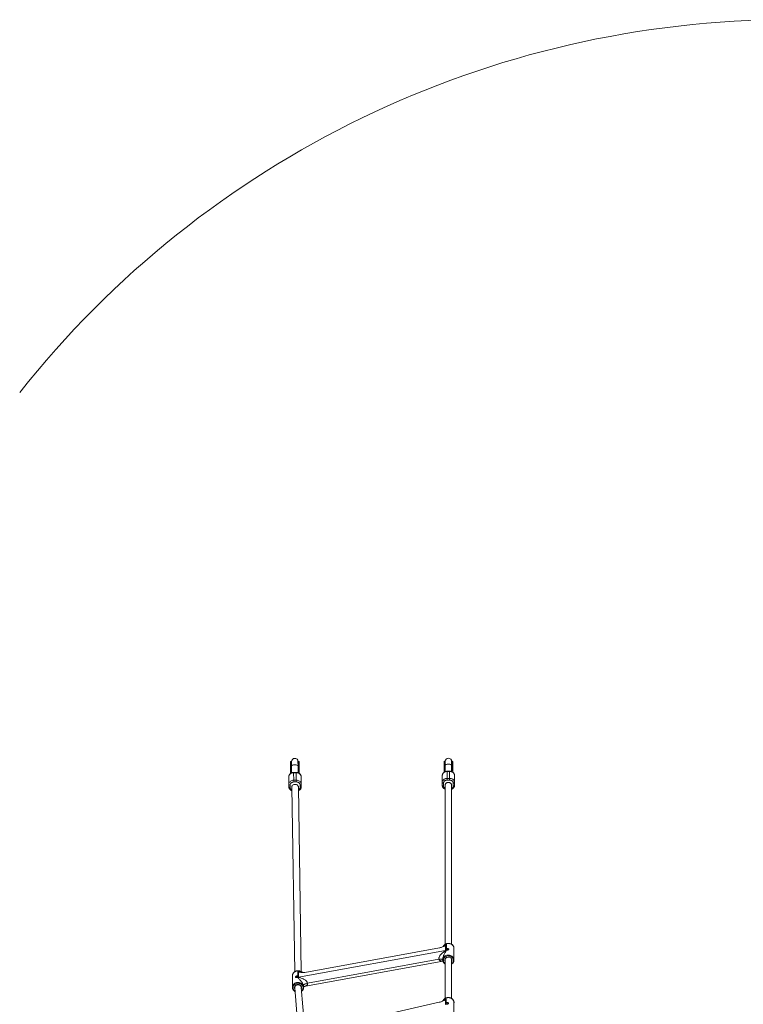
# Model space of a CAD drawing. Units: millimetres. Extents: x 131 to 277, y 121 to 193.
# Drawn here: x 152 to 170, y 168 to 193 of the extents above; entities that cross this region are included whole.
import ezdxf

# ---------------------------------------------------------------- set-up
doc = ezdxf.new("R2010")
doc.units = ezdxf.units.MM

msp = doc.modelspace()

# ---------------------------------------------------------------- linework, layer by layer
at = {"color": 7, "linetype": 'Continuous', "lineweight": 15}
for p, q in [((158.652, 174.302), (158.653, 174.254)), ((158.664, 174.415), (158.656, 174.415)), ((158.658, 174.304), (158.659, 174.261)), ((158.658, 174.304), (158.666, 174.304)), ((158.666, 174.304), (158.667, 174.261)), ((158.671, 174.407), (158.671, 174.4)), ((158.679, 174.371), (158.671, 174.383)), ((158.673, 174.269), (158.671, 174.383)), ((158.673, 174.254), (158.672, 174.302)), ((158.678, 174.411), (158.68, 174.303)), ((158.68, 174.303), (158.682, 174.156)), ((158.84, 174.306), (158.838, 174.414)), ((158.846, 174.385), (158.839, 174.374)), ((158.842, 174.158), (158.84, 174.306)), ((158.847, 174.305), (158.848, 174.257)), ((158.859, 174.418), (158.851, 174.418)), ((158.854, 174.264), (158.853, 174.307)), ((158.861, 174.307), (158.853, 174.307)), ((158.862, 174.264), (158.861, 174.307)), ((158.868, 174.258), (158.867, 174.305)), ((162.403, 174.317), (162.403, 174.27)), ((162.417, 174.42), (162.409, 174.42)), ((162.409, 174.32), (162.409, 174.277)), ((162.409, 174.32), (162.417, 174.32)), ((162.417, 174.32), (162.417, 174.277)), ((162.43, 174.376), (162.423, 174.387)), ((162.423, 174.284), (162.423, 174.387)), ((162.423, 174.27), (162.423, 174.317)), ((162.43, 174.416), (162.43, 174.318)), ((162.43, 174.318), (162.43, 174.175)), ((162.59, 174.318), (162.59, 174.416)), ((162.598, 174.387), (162.59, 174.376)), ((162.59, 174.175), (162.59, 174.318)), ((162.598, 174.317), (162.598, 174.27)), ((162.612, 174.42), (162.604, 174.42)), ((162.604, 174.277), (162.604, 174.32)), ((162.612, 174.32), (162.604, 174.32)), ((162.612, 174.277), (162.612, 174.32)), ((162.618, 174.27), (162.618, 174.317)), ((158.653, 174.254), (158.653, 174.253)), ((158.653, 174.253), (158.655, 174.122)), ((158.655, 174.122), (158.655, 174.141)), ((158.659, 174.261), (158.659, 174.261)), ((158.667, 174.261), (158.659, 174.261)), ((158.667, 174.261), (158.667, 174.261)), ((158.673, 174.247), (158.673, 174.254)), ((158.674, 174.202), (158.673, 174.247)), ((158.673, 174.243), (158.674, 174.202)), ((158.682, 174.154), (158.682, 174.137)), ((158.792, 174.148), (158.732, 174.147)), ((158.735, 173.958), (158.732, 174.142)), ((158.732, 174.142), (158.792, 174.142)), ((158.792, 174.142), (158.795, 173.959)), ((158.842, 174.14), (158.842, 174.156)), ((158.848, 174.257), (158.848, 174.249)), ((158.848, 174.249), (158.849, 174.204)), ((158.848, 174.236), (158.848, 174.246)), ((158.849, 174.204), (158.848, 174.236)), ((158.854, 174.264), (158.854, 174.264)), ((158.854, 174.264), (158.862, 174.264)), ((158.862, 174.264), (158.862, 174.264)), ((158.868, 174.25), (158.868, 174.258)), ((158.87, 174.125), (158.868, 174.25)), ((158.869, 174.221), (158.869, 174.202)), ((158.869, 174.218), (158.869, 174.221)), ((158.869, 174.21), (158.869, 174.218)), ((158.869, 174.195), (158.869, 174.21)), ((158.869, 174.199), (158.869, 174.208)), ((158.869, 174.208), (158.869, 174.193)), ((158.869, 174.2), (158.869, 174.203)), ((158.869, 174.203), (158.869, 174.195)), ((158.869, 174.202), (158.869, 174.199)), ((158.869, 174.181), (158.869, 174.2)), ((158.869, 174.193), (158.869, 174.182)), ((158.869, 174.19), (158.869, 174.193)), ((158.869, 174.193), (158.869, 174.184)), ((158.869, 174.179), (158.869, 174.19)), ((158.869, 174.184), (158.869, 174.181)), ((158.869, 174.182), (158.869, 174.177)), ((158.869, 174.176), (158.869, 174.179)), ((158.869, 174.174), (158.869, 174.177)), ((158.869, 174.177), (158.869, 174.165)), ((158.869, 174.162), (158.869, 174.174)), ((158.869, 174.17), (158.87, 174.125)), ((158.869, 174.165), (158.869, 174.163)), ((158.87, 174.125), (158.87, 174.145)), ((162.36, 174.071), (162.36, 173.903)), ((162.403, 174.27), (162.403, 174.269)), ((162.403, 174.269), (162.403, 174.151)), ((162.403, 174.151), (162.403, 174.153)), ((162.409, 174.277), (162.409, 174.277)), ((162.417, 174.277), (162.409, 174.277)), ((162.417, 174.277), (162.417, 174.277)), ((162.423, 174.263), (162.423, 174.27)), ((162.423, 174.219), (162.423, 174.263)), ((162.423, 174.257), (162.423, 174.219)), ((162.428, 174.166), (162.43, 174.173)), ((162.54, 174.176), (162.48, 174.176)), ((162.48, 174.004), (162.48, 174.172)), ((162.48, 174.172), (162.54, 174.172)), ((162.54, 174.172), (162.54, 174.004)), ((162.59, 174.173), (162.592, 174.166)), ((162.598, 174.27), (162.598, 174.263)), ((162.598, 174.263), (162.598, 174.219)), ((162.598, 174.249), (162.598, 174.257)), ((162.598, 174.219), (162.598, 174.249)), ((162.604, 174.277), (162.604, 174.277)), ((162.604, 174.277), (162.612, 174.277)), ((162.612, 174.277), (162.612, 174.277)), ((162.618, 174.263), (162.618, 174.27)), ((162.618, 174.151), (162.618, 174.263)), ((162.618, 174.234), (162.618, 174.216)), ((162.618, 174.231), (162.618, 174.234)), ((162.618, 174.223), (162.618, 174.231)), ((162.618, 174.208), (162.618, 174.223)), ((162.618, 174.213), (162.618, 174.222)), ((162.618, 174.222), (162.618, 174.206)), ((162.618, 174.216), (162.618, 174.213)), ((162.618, 174.212), (162.618, 174.215)), ((162.618, 174.215), (162.618, 174.208)), ((162.618, 174.195), (162.618, 174.212)), ((162.618, 174.206), (162.618, 174.198)), ((162.618, 174.205), (162.618, 174.194)), ((162.618, 174.202), (162.618, 174.205)), ((162.618, 174.191), (162.618, 174.202)), ((162.618, 174.198), (162.618, 174.195)), ((162.618, 174.194), (162.618, 174.19)), ((162.618, 174.189), (162.618, 174.191)), ((162.618, 174.185), (162.618, 174.188)), ((162.618, 174.188), (162.618, 174.177)), ((162.618, 174.174), (162.618, 174.185)), ((162.618, 174.18), (162.618, 174.151)), ((162.618, 174.177), (162.618, 174.175)), ((162.618, 174.151), (162.618, 174.153)), ((162.66, 173.903), (162.66, 174.071)), ((162.66, 174.071), (162.66, 174.003)), ((158.614, 174.043), (158.617, 173.859)), ((158.617, 173.859), (158.618, 173.795)), ((158.648, 173.777), (158.647, 173.842)), ((158.795, 173.959), (158.735, 173.958)), ((158.735, 173.958), (158.736, 173.916)), ((158.736, 173.916), (158.796, 173.917)), ((158.795, 173.959), (158.796, 173.917)), ((158.887, 173.846), (158.888, 173.781)), ((158.917, 173.864), (158.914, 174.048)), ((158.914, 174.048), (158.915, 173.983)), ((158.915, 173.983), (158.918, 173.799)), ((158.918, 173.799), (158.917, 173.864)), ((162.36, 173.903), (162.36, 173.836)), ((162.39, 173.82), (162.39, 173.887)), ((162.43, 173.854), (162.43, 173.837)), ((162.48, 174.004), (162.48, 173.963)), ((162.54, 174.004), (162.48, 174.004)), ((162.48, 173.963), (162.54, 173.963)), ((162.54, 174.004), (162.54, 173.963)), ((162.59, 173.837), (162.59, 173.854)), ((162.63, 173.887), (162.63, 173.82)), ((162.66, 174.003), (162.66, 173.836)), ((162.66, 173.836), (162.66, 173.903)), ((158.687, 173.81), (158.688, 173.792)), ((158.688, 173.792), (158.758, 169.282)), ((158.848, 173.795), (158.847, 173.813)), ((158.918, 169.284), (158.848, 173.795)), ((158.852, 169.151), (162.443, 169.804)), ((159.004, 169.267), (162.291, 169.865)), ((162.443, 169.804), (162.443, 169.931)), ((162.456, 169.807), (162.459, 169.807)), ((162.46, 169.947), (162.46, 169.838)), ((162.647, 169.57), (162.647, 169.853)), ((158.981, 168.92), (162.378, 169.538)), ((159.072, 169.006), (162.278, 169.59)), ((162.373, 169.585), (162.373, 169.57)), ((162.373, 169.57), (162.374, 169.581)), ((162.647, 169.579), (162.647, 169.57)), ((158.835, 169.178), (158.835, 169.287)), ((158.852, 169.278), (158.852, 169.151)), ((158.703, 169.187), (158.703, 169.185)), ((158.703, 169.185), (158.703, 168.902)), ((158.835, 169.147), (158.839, 169.149)), ((158.703, 168.902), (158.703, 168.914)), ((158.76, 168.924), (158.76, 168.894)), ((158.76, 168.889), (158.848, 167.825)), ((159.011, 167.794), (158.919, 168.901)), ((158.92, 168.898), (158.92, 168.924)), ((158.976, 168.911), (158.977, 168.902)), ((158.977, 168.902), (158.977, 168.918)), ((159.035, 167.798), (162.287, 168.536)), ((162.437, 168.484), (162.437, 168.607)), ((162.454, 168.623), (162.454, 168.517)), ((162.647, 168.255), (162.647, 168.529)), ((162.45, 168.487), (162.454, 168.487))]:
    msp.add_line(p, q, dxfattribs=at)
at = {"color": 8, "linetype": 'Continuous', "lineweight": 15}
for p, q in [((158.656, 174.415), (158.658, 174.304)), ((158.664, 174.415), (158.666, 174.304)), ((158.853, 174.307), (158.851, 174.418)), ((158.861, 174.307), (158.859, 174.418)), ((162.409, 174.42), (162.409, 174.32)), ((162.417, 174.42), (162.417, 174.32)), ((162.604, 174.32), (162.604, 174.42)), ((162.612, 174.32), (162.612, 174.42)), ((158.659, 174.261), (158.661, 174.126)), ((158.681, 174.233), (158.675, 174.231)), ((158.732, 174.147), (158.732, 174.142)), ((158.792, 174.148), (158.792, 174.142)), ((158.847, 174.234), (158.841, 174.235)), ((162.409, 174.277), (162.409, 174.155)), ((162.43, 174.246), (162.424, 174.245)), ((162.48, 174.176), (162.48, 174.172)), ((162.54, 174.176), (162.54, 174.172)), ((162.596, 174.245), (162.59, 174.246))]:
    msp.add_line(p, q, dxfattribs=at)
at = {"color": 7, "linetype": 'Continuous', "lineweight": 15, "flags": 128}
for points in [[(158.652, 174.302), (158.652, 174.302), (158.653, 174.303), (158.653, 174.303), (158.654, 174.304), (158.655, 174.304), (158.656, 174.304), (158.657, 174.304), (158.658, 174.304)], [(158.666, 174.304), (158.667, 174.304), (158.669, 174.304), (158.67, 174.304), (158.67, 174.304), (158.671, 174.303), (158.672, 174.303), (158.672, 174.303), (158.672, 174.302)], [(158.853, 174.307), (158.852, 174.307), (158.851, 174.307), (158.85, 174.307), (158.849, 174.307), (158.848, 174.306), (158.848, 174.306), (158.847, 174.305), (158.847, 174.305)], [(158.861, 174.307), (158.862, 174.307), (158.863, 174.307), (158.865, 174.307), (158.865, 174.307), (158.866, 174.307), (158.867, 174.306), (158.867, 174.306), (158.867, 174.305)], [(162.403, 174.317), (162.403, 174.317), (162.403, 174.318), (162.404, 174.318), (162.404, 174.319), (162.405, 174.319), (162.406, 174.319), (162.407, 174.32), (162.409, 174.32)], [(162.417, 174.32), (162.418, 174.32), (162.419, 174.319), (162.42, 174.319), (162.421, 174.319), (162.422, 174.318), (162.422, 174.318), (162.422, 174.317), (162.423, 174.317)], [(162.604, 174.32), (162.602, 174.32), (162.601, 174.319), (162.6, 174.319), (162.599, 174.319), (162.599, 174.318), (162.598, 174.318), (162.598, 174.317), (162.598, 174.317)], [(162.612, 174.32), (162.613, 174.32), (162.614, 174.319), (162.615, 174.319), (162.616, 174.319), (162.617, 174.318), (162.617, 174.318), (162.617, 174.317), (162.618, 174.317)], [(158.732, 174.142), (158.711, 174.14), (158.691, 174.135), (158.672, 174.128), (158.655, 174.118), (158.641, 174.106), (158.629, 174.092), (158.621, 174.076), (158.615, 174.06), (158.614, 174.043)], [(158.914, 174.048), (158.912, 174.065), (158.906, 174.081), (158.897, 174.096), (158.885, 174.109), (158.87, 174.121), (158.852, 174.13), (158.833, 174.137), (158.813, 174.141), (158.792, 174.142)], [(162.48, 174.172), (162.459, 174.17), (162.439, 174.166), (162.42, 174.158), (162.403, 174.148), (162.388, 174.136), (162.376, 174.121), (162.367, 174.105), (162.362, 174.088), (162.36, 174.071)], [(162.66, 174.071), (162.658, 174.088), (162.653, 174.105), (162.644, 174.121), (162.632, 174.136), (162.617, 174.148), (162.6, 174.158), (162.581, 174.166), (162.561, 174.17), (162.54, 174.172)], [(158.617, 173.859), (158.618, 173.876), (158.623, 173.892), (158.632, 173.908), (158.644, 173.922), (158.658, 173.934), (158.675, 173.944), (158.694, 173.951), (158.714, 173.956), (158.735, 173.958)], [(158.617, 173.859), (158.617, 173.856), (158.619, 173.852), (158.622, 173.849), (158.626, 173.847), (158.63, 173.845), (158.635, 173.843), (158.641, 173.842), (158.647, 173.842)], [(158.688, 173.792), (158.688, 173.796), (158.69, 173.81), (158.697, 173.823), (158.706, 173.834), (158.718, 173.844), (158.733, 173.852), (158.75, 173.856), (158.767, 173.858)], [(158.688, 173.792), (158.688, 173.797), (158.691, 173.811), (158.697, 173.823), (158.707, 173.835), (158.719, 173.845), (158.734, 173.852), (158.751, 173.856), (158.768, 173.858)], [(158.767, 173.858), (158.784, 173.857), (158.8, 173.853), (158.815, 173.846), (158.828, 173.836), (158.838, 173.825), (158.845, 173.812), (158.848, 173.798), (158.848, 173.795)], [(158.768, 173.858), (158.785, 173.857), (158.801, 173.852), (158.816, 173.845), (158.829, 173.836), (158.838, 173.824), (158.845, 173.811), (158.848, 173.798), (158.848, 173.795)], [(158.795, 173.959), (158.816, 173.957), (158.836, 173.953), (158.855, 173.947), (158.873, 173.937), (158.888, 173.925), (158.9, 173.912), (158.909, 173.897), (158.915, 173.881), (158.917, 173.864)], [(158.887, 173.846), (158.893, 173.846), (158.898, 173.847), (158.904, 173.849), (158.908, 173.851), (158.912, 173.854), (158.914, 173.857), (158.916, 173.86), (158.917, 173.864)], [(162.36, 173.903), (162.362, 173.921), (162.367, 173.938), (162.376, 173.954), (162.388, 173.968), (162.403, 173.981), (162.42, 173.991), (162.439, 173.998), (162.459, 174.003), (162.48, 174.004)], [(162.36, 173.903), (162.361, 173.9), (162.362, 173.897), (162.365, 173.894), (162.369, 173.892), (162.373, 173.89), (162.379, 173.888), (162.384, 173.888), (162.39, 173.887)], [(162.36, 173.836), (162.361, 173.833), (162.362, 173.83), (162.365, 173.827), (162.369, 173.825), (162.373, 173.823), (162.379, 173.821), (162.384, 173.82), (162.39, 173.82)], [(162.43, 173.837), (162.43, 173.841), (162.433, 173.855), (162.439, 173.869), (162.449, 173.881), (162.462, 173.891), (162.477, 173.898), (162.493, 173.903), (162.51, 173.905)], [(162.51, 173.905), (162.527, 173.903), (162.544, 173.898), (162.559, 173.891), (162.571, 173.881), (162.581, 173.869), (162.587, 173.855), (162.59, 173.841), (162.59, 173.837)], [(162.54, 174.004), (162.561, 174.003), (162.581, 173.998), (162.6, 173.991), (162.617, 173.981), (162.632, 173.968), (162.644, 173.954), (162.653, 173.938), (162.658, 173.921), (162.66, 173.903)], [(162.63, 173.887), (162.636, 173.888), (162.642, 173.888), (162.647, 173.89), (162.651, 173.892), (162.655, 173.894), (162.658, 173.897), (162.66, 173.9), (162.66, 173.903)], [(162.63, 173.82), (162.636, 173.82), (162.642, 173.821), (162.647, 173.823), (162.651, 173.825), (162.655, 173.827), (162.658, 173.83), (162.66, 173.833), (162.66, 173.836)], [(158.618, 173.795), (158.618, 173.791), (158.62, 173.788), (158.623, 173.785), (158.627, 173.782), (158.631, 173.78), (158.636, 173.779), (158.642, 173.778), (158.648, 173.777)], [(158.888, 173.781), (158.894, 173.782), (158.899, 173.783), (158.905, 173.784), (158.909, 173.787), (158.913, 173.79), (158.915, 173.793), (158.917, 173.796), (158.918, 173.799)], [(162.446, 169.812), (162.446, 169.814), (162.447, 169.82), (162.453, 169.827), (162.461, 169.832), (162.472, 169.837), (162.484, 169.84), (162.496, 169.841), (162.506, 169.84), (162.515, 169.838), (162.52, 169.833), (162.522, 169.83)], [(162.592, 169.538), (162.596, 169.552), (162.596, 169.567), (162.594, 169.582), (162.588, 169.596), (162.578, 169.609), (162.566, 169.62), (162.552, 169.629), (162.536, 169.635), (162.519, 169.638), (162.501, 169.637), (162.484, 169.634), (162.468, 169.628), (162.454, 169.62), (162.442, 169.608), (162.432, 169.596), (162.426, 169.581), (162.424, 169.566), (162.425, 169.551), (162.429, 169.536), (162.429, 169.536)], [(158.775, 169.144), (158.775, 169.146), (158.777, 169.153), (158.782, 169.159), (158.791, 169.165), (158.801, 169.169), (158.813, 169.172), (158.825, 169.174), (158.836, 169.173), (158.844, 169.17), (158.85, 169.166), (158.851, 169.162)], [(159.072, 169.006), (159.052, 169.002), (159.034, 168.996), (159.017, 168.988), (159.002, 168.979), (158.99, 168.97), (158.981, 168.959), (158.976, 168.949), (158.974, 168.939)], [(158.922, 168.872), (158.925, 168.884), (158.926, 168.899), (158.923, 168.914), (158.917, 168.928), (158.908, 168.941), (158.896, 168.952), (158.881, 168.961), (158.865, 168.967), (158.848, 168.97), (158.831, 168.97), (158.813, 168.967), (158.797, 168.961), (158.783, 168.952), (158.771, 168.941), (158.762, 168.928), (158.756, 168.914), (158.753, 168.899), (158.754, 168.883), (158.759, 168.869), (158.762, 168.862)], [(162.441, 168.491), (162.44, 168.493), (162.442, 168.499), (162.447, 168.506), (162.456, 168.512), (162.466, 168.517), (162.478, 168.52), (162.49, 168.522), (162.5, 168.522), (162.509, 168.52), (162.514, 168.516), (162.515, 168.513)]]:
    msp.add_lwpolyline(points, dxfattribs=at)
at = {"color": 8, "linetype": 'Continuous', "lineweight": 15, "flags": 128}
for points in [[(158.759, 174.334), (158.742, 174.333), (158.726, 174.331), (158.711, 174.327), (158.698, 174.322), (158.689, 174.317), (158.683, 174.311), (158.68, 174.305), (158.68, 174.303)], [(158.84, 174.306), (158.84, 174.307), (158.837, 174.313), (158.83, 174.319), (158.82, 174.324), (158.808, 174.329), (158.793, 174.332), (158.776, 174.333), (158.759, 174.334)], [(162.51, 174.352), (162.493, 174.351), (162.477, 174.349), (162.462, 174.345), (162.449, 174.34), (162.439, 174.334), (162.433, 174.327), (162.43, 174.32), (162.43, 174.318)], [(162.59, 174.318), (162.59, 174.32), (162.587, 174.327), (162.581, 174.334), (162.571, 174.34), (162.559, 174.345), (162.544, 174.349), (162.527, 174.351), (162.51, 174.352)], [(162.647, 169.853), (162.647, 169.863), (162.643, 169.882), (162.636, 169.9), (162.626, 169.917), (162.612, 169.932), (162.596, 169.945), (162.578, 169.956), (162.558, 169.964), (162.537, 169.97), (162.515, 169.972), (162.493, 169.971), (162.471, 169.967), (162.451, 169.96), (162.432, 169.951), (162.415, 169.938), (162.4, 169.924), (162.388, 169.908), (162.383, 169.896)], [(162.278, 169.59), (162.297, 169.592), (162.316, 169.593), (162.333, 169.591), (162.347, 169.588), (162.36, 169.583), (162.369, 169.576), (162.374, 169.567), (162.375, 169.564)], [(162.374, 169.581), (162.375, 169.589), (162.38, 169.607), (162.388, 169.625), (162.4, 169.641), (162.415, 169.656), (162.432, 169.668), (162.451, 169.677), (162.471, 169.684), (162.493, 169.688), (162.515, 169.689), (162.537, 169.687), (162.558, 169.682), (162.578, 169.674), (162.596, 169.663), (162.612, 169.65), (162.626, 169.634), (162.636, 169.617), (162.643, 169.599), (162.647, 169.58), (162.647, 169.579)], [(162.591, 169.483), (162.605, 169.496), (162.616, 169.51), (162.625, 169.527), (162.63, 169.544), (162.632, 169.562), (162.63, 169.58), (162.625, 169.597), (162.617, 169.614), (162.605, 169.629), (162.591, 169.642), (162.575, 169.653), (162.556, 169.661), (162.537, 169.666), (162.516, 169.669), (162.495, 169.668), (162.475, 169.664), (162.456, 169.658), (162.438, 169.648), (162.423, 169.637), (162.409, 169.623), (162.399, 169.607), (162.392, 169.59), (162.389, 169.572), (162.388, 169.554), (162.392, 169.537), (162.399, 169.52), (162.409, 169.504), (162.422, 169.49), (162.429, 169.483)], [(158.942, 169.264), (158.942, 169.265), (158.926, 169.278), (158.908, 169.289), (158.888, 169.297), (158.866, 169.302), (158.844, 169.304), (158.822, 169.303), (158.801, 169.299), (158.78, 169.293), (158.761, 169.283), (158.744, 169.271), (158.73, 169.256), (158.718, 169.24), (158.709, 169.222), (158.704, 169.204), (158.703, 169.187)], [(158.703, 168.914), (158.704, 168.921), (158.709, 168.94), (158.718, 168.957), (158.73, 168.974), (158.744, 168.988), (158.761, 169), (158.78, 169.01), (158.801, 169.017), (158.822, 169.021), (158.844, 169.021), (158.866, 169.019), (158.888, 169.014), (158.908, 169.006), (158.926, 168.995), (158.942, 168.982), (158.955, 168.967), (158.965, 168.95), (158.972, 168.932), (158.976, 168.913), (158.976, 168.911)], [(158.926, 168.82), (158.934, 168.828), (158.946, 168.843), (158.954, 168.859), (158.96, 168.876), (158.962, 168.894), (158.96, 168.912), (158.955, 168.93), (158.946, 168.946), (158.935, 168.961), (158.921, 168.974), (158.904, 168.985), (158.886, 168.993), (158.866, 168.999), (158.846, 169.001), (158.825, 169), (158.805, 168.997), (158.785, 168.99), (158.768, 168.981), (158.752, 168.969), (158.739, 168.955), (158.729, 168.939), (158.722, 168.922), (158.718, 168.905), (158.718, 168.887), (158.721, 168.869), (158.728, 168.852), (158.738, 168.836), (158.751, 168.822), (158.766, 168.81)], [(162.647, 168.529), (162.646, 168.545), (162.641, 168.564), (162.633, 168.582), (162.622, 168.599), (162.608, 168.614), (162.591, 168.626), (162.572, 168.636), (162.552, 168.644), (162.531, 168.648), (162.509, 168.65), (162.487, 168.648), (162.465, 168.643), (162.445, 168.635), (162.427, 168.625), (162.41, 168.612), (162.397, 168.597), (162.386, 168.58), (162.383, 168.573)]]:
    msp.add_lwpolyline(points, dxfattribs=at)
at = {"color": 7, "linetype": 'Continuous', "lineweight": 15}
for centre, radius, start, end in [((170.86, 168.528), 24, 90, 141.6327), ((158.657, 174.409), 0.006, 90.8952, 180.8952), ((158.665, 174.409), 0.006, 0.8952, 90.8952), ((158.758, 174.412), 0.08, 0.8952, 180.8952), ((158.852, 174.412), 0.006, 90.8952, 180.8952), ((158.86, 174.412), 0.006, 0.8952, 90.8952), ((162.409, 174.414), 0.006, 90, 179.9993), ((162.417, 174.414), 0.006, 359.9993, 90), ((162.51, 174.416), 0.08, 359.9993, 179.9993), ((162.604, 174.414), 0.006, 90, 179.9993), ((162.612, 174.414), 0.006, 359.9993, 90), ((162.423, 169.914), 0.112, 280.2961, 286.8681), ((162.493, 169.78), 0.0343, 76.7536, 128.3714), ((158.823, 169.113), 0.0342, 76.4893, 128.393), ((158.832, 169.263), 0.114, 273.8129, 280.3012), ((162.413, 168.591), 0.11, 282.7598, 289.4294)]:
    msp.add_arc(centre, radius, start, end, dxfattribs=at)
at = {"color": 8, "linetype": 'Continuous', "lineweight": 15}
for centre, radius, start, end in [((162.502, 169.819), 0.135, 108.4099, 141.1497), ((158.841, 169.137), 0.15, 57.4691, 92.1684), ((162.501, 168.499), 0.133, 111.0535, 142.5337)]:
    msp.add_arc(centre, radius, start, end, dxfattribs=at)
at = {"color": 7, "linetype": 'Continuous', "lineweight": 15}
for start_param, end_param in [(0.035173, 3.176766), (2.130193, 3.176766), (0.035173, 2.130193)]:
    msp.add_ellipse((158.84, 168.895), major_axis=(0.08, 0.0033), ratio=0.852192, start_param=start_param, end_param=end_param, dxfattribs=at)
for points, knots in [([(158.651, 174.408), (158.651, 174.408), (158.651, 174.409), (158.651, 174.404), (158.651, 174.393), (158.651, 174.381), (158.651, 174.376)], [0, 0, 0, 0, 0.0884137, 0.4064926, 0.7118756, 1, 1, 1, 1]), ([(158.651, 174.384), (158.651, 174.384), (158.651, 174.384), (158.651, 174.38), (158.651, 174.375), (158.651, 174.375)], [0, 0, 0, 0, 0.40742, 0.967205, 1, 1, 1, 1]), ([(158.651, 174.376), (158.651, 174.365), (158.652, 174.345), (158.652, 174.316), (158.652, 174.302)], [0, 0, 0, 0, 0.5000017, 1, 1, 1, 1]), ([(158.671, 174.376), (158.671, 174.382), (158.671, 174.394), (158.671, 174.404), (158.671, 174.409), (158.671, 174.409), (158.671, 174.408)], [0, 0, 0, 0, 0.288124, 0.593507, 0.911586, 1, 1, 1, 1]), ([(158.846, 174.411), (158.846, 174.411), (158.846, 174.412), (158.846, 174.407), (158.846, 174.396), (158.846, 174.384), (158.846, 174.379)], [0, 0, 0, 0, 0.088414, 0.406493, 0.711876, 1, 1, 1, 1]), ([(158.866, 174.379), (158.866, 174.384), (158.866, 174.394), (158.866, 174.403), (158.866, 174.408), (158.866, 174.41), (158.866, 174.412), (158.866, 174.412), (158.866, 174.411), (158.866, 174.409), (158.866, 174.405), (158.866, 174.403)], [0, 0, 0, 0, 0.16929, 0.33858, 0.423184, 0.508007, 0.592794, 0.677435, 0.788907, 0.900468, 1, 1, 1, 1]), ([(158.866, 174.388), (158.866, 174.388), (158.866, 174.389), (158.866, 174.384), (158.866, 174.375), (158.866, 174.365), (158.866, 174.36)], [0, 0, 0, 0, 0.088414, 0.406493, 0.711876, 1, 1, 1, 1]), ([(158.866, 174.378), (158.866, 174.379), (158.866, 174.383), (158.866, 174.385), (158.866, 174.387)], [0, 0, 0, 0, 0.05531, 1, 1, 1, 1]), ([(158.867, 174.305), (158.867, 174.32), (158.867, 174.348), (158.866, 174.369), (158.866, 174.379)], [0, 0, 0, 0, 0.500008, 1, 1, 1, 1]), ([(158.866, 174.36), (158.866, 174.355), (158.867, 174.344), (158.867, 174.323), (158.867, 174.299), (158.868, 174.273), (158.868, 174.245), (158.869, 174.218), (158.869, 174.193), (158.869, 174.178), (158.869, 174.17)], [0, 0, 0, 0, 0.117674, 0.24141, 0.369546, 0.5, 0.630454, 0.75859, 0.882326, 1, 1, 1, 1]), ([(162.403, 174.414), (162.403, 174.413), (162.403, 174.412), (162.403, 174.403), (162.403, 174.392), (162.403, 174.387)], [0, 0, 0, 0, 0.348929, 0.683931, 1, 1, 1, 1]), ([(162.403, 174.39), (162.403, 174.39), (162.403, 174.391), (162.403, 174.388), (162.403, 174.382), (162.403, 174.379)], [0, 0, 0, 0, 0.023224, 0.558619, 1, 1, 1, 1]), ([(162.403, 174.387), (162.403, 174.377), (162.403, 174.358), (162.403, 174.331), (162.403, 174.317)], [0, 0, 0, 0, 0.500002, 1, 1, 1, 1]), ([(162.423, 174.387), (162.423, 174.392), (162.423, 174.403), (162.423, 174.412), (162.423, 174.415), (162.423, 174.412), (162.423, 174.406), (162.423, 174.404)], [0, 0, 0, 0, 0.203609, 0.419414, 0.644191, 0.873738, 1, 1, 1, 1]), ([(162.598, 174.414), (162.598, 174.413), (162.598, 174.412), (162.598, 174.403), (162.598, 174.392), (162.598, 174.387)], [0, 0, 0, 0, 0.348929, 0.683931, 1, 1, 1, 1]), ([(162.618, 174.387), (162.618, 174.391), (162.618, 174.401), (162.618, 174.408), (162.618, 174.412), (162.618, 174.413), (162.618, 174.414), (162.618, 174.414), (162.618, 174.414)], [0, 0, 0, 0, 0.282115, 0.56423, 0.705219, 0.846574, 0.987867, 1, 1, 1, 1]), ([(162.618, 174.413), (162.618, 174.413), (162.618, 174.411), (162.618, 174.408), (162.618, 174.405), (162.618, 174.404)], [0, 0, 0, 0, 0.4147409, 0.8298145, 1, 1, 1, 1]), ([(162.618, 174.379), (162.618, 174.382), (162.618, 174.388), (162.618, 174.391), (162.618, 174.388), (162.618, 174.38), (162.618, 174.371), (162.618, 174.367)], [0, 0, 0, 0, 0.178009, 0.393961, 0.605426, 0.80845, 1, 1, 1, 1]), ([(162.618, 174.317), (162.618, 174.331), (162.618, 174.358), (162.618, 174.377), (162.618, 174.387)], [0, 0, 0, 0, 0.5000077, 1, 1, 1, 1]), ([(162.618, 174.367), (162.618, 174.362), (162.618, 174.352), (162.618, 174.333), (162.618, 174.31), (162.618, 174.284), (162.618, 174.257), (162.618, 174.229), (162.618, 174.204), (162.618, 174.188), (162.618, 174.18)], [0, 0, 0, 0, 0.117674, 0.24141, 0.369546, 0.5, 0.630454, 0.75859, 0.882326, 1, 1, 1, 1]), ([(158.732, 174.147), (158.726, 174.147), (158.716, 174.147), (158.703, 174.144), (158.692, 174.141), (158.679, 174.136), (158.666, 174.13), (158.653, 174.121), (158.642, 174.111), (158.632, 174.1), (158.624, 174.086), (158.618, 174.072), (158.614, 174.057), (158.614, 174.048), (158.614, 174.043)], [0, 0, 0, 0, 0.106467, 0.150505, 0.223312, 0.298855, 0.379788, 0.464138, 0.55116, 0.640316, 0.731335, 0.824199, 0.919186, 1, 1, 1, 1]), ([(158.659, 174.261), (158.658, 174.261), (158.657, 174.261), (158.656, 174.26), (158.655, 174.259), (158.654, 174.258), (158.653, 174.256), (158.653, 174.254), (158.653, 174.253)], [0, 0, 0, 0, 0.1217625, 0.2504355, 0.3686266, 0.5009689, 0.7206063, 1, 1, 1, 1]), ([(158.653, 174.254), (158.653, 174.255), (158.653, 174.256), (158.654, 174.258), (158.655, 174.259), (158.656, 174.26), (158.658, 174.261), (158.658, 174.261), (158.659, 174.261)], [0, 0, 0, 0, 0.249036, 0.498573, 0.640173, 0.769263, 0.888182, 1, 1, 1, 1]), ([(158.673, 174.247), (158.673, 174.249), (158.673, 174.254), (158.671, 174.258), (158.669, 174.26), (158.668, 174.261), (158.667, 174.261), (158.667, 174.261)], [0, 0, 0, 0, 0.498075, 0.748346, 0.873916, 0.94136, 1, 1, 1, 1]), ([(158.673, 174.254), (158.673, 174.255), (158.673, 174.257), (158.672, 174.258), (158.671, 174.26), (158.669, 174.26), (158.668, 174.261), (158.667, 174.261), (158.667, 174.261)], [0, 0, 0, 0, 0.249903, 0.49887, 0.640372, 0.769384, 0.888238, 1, 1, 1, 1]), ([(158.673, 174.243), (158.673, 174.241), (158.673, 174.237), (158.674, 174.233), (158.675, 174.231)], [0, 0, 0, 0, 0.516242, 1, 1, 1, 1]), ([(158.682, 174.155), (158.68, 174.162), (158.675, 174.177), (158.674, 174.193), (158.674, 174.202)], [0, 0, 0, 0, 0.485469, 1, 1, 1, 1]), ([(158.681, 174.218), (158.68, 174.219), (158.677, 174.223), (158.676, 174.228), (158.675, 174.231)], [0, 0, 0, 0, 0.2306019, 1, 1, 1, 1]), ([(158.677, 174.135), (158.677, 174.135), (158.677, 174.142), (158.68, 174.148), (158.682, 174.155)], [0, 0, 0, 0, 0.0096952, 1, 1, 1, 1]), ([(158.914, 174.048), (158.914, 174.049), (158.914, 174.055), (158.912, 174.068), (158.906, 174.084), (158.898, 174.098), (158.887, 174.111), (158.875, 174.122), (158.861, 174.132), (158.846, 174.139), (158.832, 174.143), (158.82, 174.146), (158.807, 174.148), (158.797, 174.148), (158.792, 174.148)], [0, 0, 0, 0, 0.013891, 0.115596, 0.222114, 0.318637, 0.4156, 0.512454, 0.608154, 0.700535, 0.787553, 0.849527, 0.913995, 1, 1, 1, 1]), ([(158.841, 174.22), (158.842, 174.221), (158.845, 174.226), (158.846, 174.23), (158.847, 174.234)], [0, 0, 0, 0, 0.230754, 1, 1, 1, 1]), ([(158.849, 174.204), (158.849, 174.196), (158.848, 174.18), (158.844, 174.165), (158.842, 174.157)], [0, 0, 0, 0, 0.51453, 1, 1, 1, 1]), ([(158.842, 174.157), (158.844, 174.151), (158.847, 174.144), (158.848, 174.138), (158.848, 174.138)], [0, 0, 0, 0, 0.989011, 1, 1, 1, 1]), ([(158.854, 174.264), (158.853, 174.264), (158.853, 174.264), (158.852, 174.263), (158.85, 174.261), (158.848, 174.256), (158.848, 174.252), (158.848, 174.249)], [0, 0, 0, 0, 0.0585708, 0.1258992, 0.251712, 0.5025515, 1, 1, 1, 1]), ([(158.848, 174.257), (158.848, 174.258), (158.848, 174.259), (158.849, 174.261), (158.85, 174.262), (158.851, 174.263), (158.853, 174.264), (158.853, 174.264), (158.854, 174.264)], [0, 0, 0, 0, 0.249033, 0.498564, 0.640175, 0.769271, 0.888188, 1, 1, 1, 1]), ([(158.868, 174.25), (158.868, 174.253), (158.868, 174.257), (158.866, 174.261), (158.864, 174.263), (158.863, 174.264), (158.862, 174.264), (158.862, 174.264)], [0, 0, 0, 0, 0.498075, 0.748347, 0.873917, 0.941366, 1, 1, 1, 1]), ([(158.862, 174.264), (158.862, 174.264), (158.863, 174.264), (158.864, 174.263), (158.866, 174.263), (158.867, 174.261), (158.868, 174.26), (158.868, 174.258), (158.868, 174.258)], [0, 0, 0, 0, 0.111745, 0.23059, 0.359601, 0.501115, 0.750101, 1, 1, 1, 1]), ([(158.869, 174.177), (158.869, 174.176), (158.869, 174.174), (158.869, 174.17), (158.869, 174.167), (158.869, 174.165), (158.869, 174.164)], [0, 0, 0, 0, 0.2496313, 0.4994883, 0.7495614, 1, 1, 1, 1]), ([(158.869, 174.166), (158.869, 174.166), (158.869, 174.168), (158.869, 174.171), (158.869, 174.172), (158.869, 174.174), (158.869, 174.175), (158.869, 174.176)], [0, 0, 0, 0, 0.247933, 0.49985, 0.626879, 0.750237, 1, 1, 1, 1]), ([(158.869, 174.163), (158.869, 174.162), (158.869, 174.162), (158.869, 174.162), (158.869, 174.164), (158.869, 174.165), (158.869, 174.166)], [0, 0, 0, 0, 0.250215, 0.500058, 0.751299, 1, 1, 1, 1]), ([(158.869, 174.164), (158.869, 174.163), (158.869, 174.161), (158.869, 174.16), (158.87, 174.159), (158.87, 174.158), (158.87, 174.159), (158.869, 174.16), (158.869, 174.161), (158.869, 174.162)], [0, 0, 0, 0, 0.125031, 0.24996, 0.374888, 0.49986, 0.624712, 0.749806, 1, 1, 1, 1]), ([(158.87, 174.145), (158.87, 174.139), (158.87, 174.131), (158.87, 174.126), (158.87, 174.125)], [0, 0, 0, 0, 0.832722, 1, 1, 1, 1]), ([(162.48, 174.176), (162.474, 174.176), (162.464, 174.176), (162.451, 174.173), (162.439, 174.17), (162.426, 174.166), (162.413, 174.159), (162.401, 174.151), (162.389, 174.14), (162.379, 174.128), (162.371, 174.115), (162.364, 174.1), (162.361, 174.085), (162.36, 174.075), (162.36, 174.071)], [0, 0, 0, 0, 0.10603, 0.149921, 0.222534, 0.297982, 0.37891, 0.463371, 0.550636, 0.640191, 0.731784, 0.8254, 0.921269, 1, 1, 1, 1]), ([(162.409, 174.277), (162.408, 174.277), (162.407, 174.277), (162.406, 174.276), (162.405, 174.275), (162.404, 174.274), (162.403, 174.272), (162.403, 174.27), (162.403, 174.269)], [0, 0, 0, 0, 0.121762, 0.250435, 0.368627, 0.500969, 0.720606, 1, 1, 1, 1]), ([(162.403, 174.27), (162.403, 174.271), (162.403, 174.273), (162.404, 174.274), (162.405, 174.276), (162.406, 174.276), (162.407, 174.277), (162.408, 174.277), (162.409, 174.277)], [0, 0, 0, 0, 0.249036, 0.498573, 0.640173, 0.769263, 0.888182, 1, 1, 1, 1]), ([(162.423, 174.263), (162.422, 174.266), (162.422, 174.27), (162.42, 174.274), (162.419, 174.276), (162.418, 174.277), (162.417, 174.277), (162.417, 174.277)], [0, 0, 0, 0, 0.498075, 0.748346, 0.873916, 0.94136, 1, 1, 1, 1]), ([(162.423, 174.27), (162.423, 174.271), (162.422, 174.273), (162.421, 174.274), (162.42, 174.276), (162.419, 174.276), (162.418, 174.277), (162.417, 174.277), (162.417, 174.277)], [0, 0, 0, 0, 0.249903, 0.49887, 0.640372, 0.769384, 0.888238, 1, 1, 1, 1]), ([(162.423, 174.257), (162.423, 174.255), (162.423, 174.251), (162.424, 174.247), (162.424, 174.245)], [0, 0, 0, 0, 0.516242, 1, 1, 1, 1]), ([(162.43, 174.173), (162.428, 174.181), (162.424, 174.196), (162.423, 174.211), (162.423, 174.219)], [0, 0, 0, 0, 0.485469, 1, 1, 1, 1]), ([(162.43, 174.231), (162.429, 174.232), (162.426, 174.236), (162.425, 174.241), (162.424, 174.245)], [0, 0, 0, 0, 0.230602, 1, 1, 1, 1]), ([(162.66, 174.071), (162.66, 174.072), (162.66, 174.079), (162.658, 174.092), (162.653, 174.108), (162.645, 174.124), (162.634, 174.137), (162.622, 174.149), (162.608, 174.158), (162.593, 174.166), (162.58, 174.171), (162.567, 174.174), (162.554, 174.176), (162.545, 174.176), (162.54, 174.176)], [0, 0, 0, 0, 0.016111, 0.11863, 0.225587, 0.322433, 0.419488, 0.516287, 0.611908, 0.70427, 0.790525, 0.851749, 0.916262, 1, 1, 1, 1]), ([(162.59, 174.231), (162.591, 174.232), (162.594, 174.236), (162.595, 174.241), (162.596, 174.245)], [0, 0, 0, 0, 0.2307545, 1, 1, 1, 1]), ([(162.598, 174.219), (162.597, 174.211), (162.597, 174.196), (162.592, 174.181), (162.59, 174.173)], [0, 0, 0, 0, 0.51453, 1, 1, 1, 1]), ([(162.604, 174.277), (162.603, 174.277), (162.602, 174.277), (162.601, 174.276), (162.6, 174.274), (162.598, 174.27), (162.598, 174.266), (162.598, 174.263)], [0, 0, 0, 0, 0.058571, 0.125899, 0.251712, 0.502551, 1, 1, 1, 1]), ([(162.598, 174.27), (162.598, 174.271), (162.598, 174.273), (162.599, 174.274), (162.6, 174.276), (162.601, 174.276), (162.602, 174.277), (162.603, 174.277), (162.604, 174.277)], [0, 0, 0, 0, 0.249033, 0.498564, 0.640175, 0.769271, 0.888188, 1, 1, 1, 1]), ([(162.618, 174.263), (162.617, 174.266), (162.617, 174.27), (162.615, 174.274), (162.614, 174.276), (162.613, 174.277), (162.612, 174.277), (162.612, 174.277)], [0, 0, 0, 0, 0.498075, 0.748347, 0.873917, 0.941366, 1, 1, 1, 1]), ([(162.612, 174.277), (162.612, 174.277), (162.613, 174.277), (162.614, 174.276), (162.615, 174.276), (162.616, 174.274), (162.617, 174.273), (162.618, 174.271), (162.618, 174.27)], [0, 0, 0, 0, 0.111745, 0.23059, 0.359601, 0.501115, 0.750101, 1, 1, 1, 1]), ([(162.618, 174.19), (162.618, 174.189), (162.618, 174.187), (162.618, 174.183), (162.618, 174.18), (162.618, 174.178), (162.618, 174.177)], [0, 0, 0, 0, 0.249631, 0.499488, 0.749561, 1, 1, 1, 1]), ([(162.618, 174.178), (162.618, 174.179), (162.618, 174.181), (162.618, 174.183), (162.618, 174.185), (162.618, 174.187), (162.618, 174.188), (162.618, 174.189)], [0, 0, 0, 0, 0.2479333, 0.4998495, 0.6268793, 0.7502367, 1, 1, 1, 1]), ([(162.618, 174.175), (162.618, 174.175), (162.618, 174.174), (162.618, 174.175), (162.618, 174.176), (162.618, 174.178), (162.618, 174.178)], [0, 0, 0, 0, 0.250215, 0.500058, 0.751299, 1, 1, 1, 1]), ([(162.618, 174.177), (162.618, 174.176), (162.618, 174.174), (162.618, 174.173), (162.618, 174.172), (162.618, 174.171), (162.618, 174.171), (162.618, 174.172), (162.618, 174.173), (162.618, 174.174)], [0, 0, 0, 0, 0.125031, 0.24996, 0.374888, 0.49986, 0.624712, 0.749806, 1, 1, 1, 1]), ([(158.647, 173.842), (158.648, 173.851), (158.65, 173.865), (158.661, 173.882), (158.672, 173.894), (158.686, 173.903), (158.707, 173.913), (158.724, 173.915), (158.736, 173.916)], [0, 0, 0, 0, 0.239457, 0.368361, 0.5, 0.631639, 0.760543, 1, 1, 1, 1]), ([(158.796, 173.917), (158.807, 173.916), (158.825, 173.915), (158.846, 173.906), (158.86, 173.897), (158.872, 173.885), (158.884, 173.869), (158.886, 173.855), (158.887, 173.846)], [0, 0, 0, 0, 0.239457, 0.368361, 0.5, 0.631639, 0.760543, 1, 1, 1, 1]), ([(162.36, 173.835), (162.36, 173.834), (162.36, 173.828), (162.362, 173.815), (162.367, 173.798), (162.376, 173.783), (162.386, 173.77), (162.398, 173.758), (162.412, 173.749), (162.423, 173.743), (162.429, 173.74), (162.43, 173.74)], [0, 0, 0, 0, 0.022349, 0.164564, 0.312935, 0.44728, 0.581914, 0.716195, 0.84884, 0.976965, 1, 1, 1, 1]), ([(162.39, 173.887), (162.391, 173.897), (162.393, 173.911), (162.404, 173.929), (162.416, 173.941), (162.43, 173.951), (162.451, 173.96), (162.469, 173.962), (162.48, 173.963)], [0, 0, 0, 0, 0.239457, 0.368361, 0.5, 0.631639, 0.760543, 1, 1, 1, 1]), ([(162.43, 173.837), (162.43, 173.797), (162.43, 173.631), (162.43, 173.342), (162.43, 172.971), (162.43, 172.603), (162.43, 172.238), (162.43, 171.875), (162.43, 171.515), (162.43, 171.158), (162.43, 170.803), (162.43, 170.451), (162.43, 170.167), (162.43, 170.001), (162.43, 169.951)], [0, 0, 0, 0, 0.0301013, 0.1230241, 0.2159469, 0.3088698, 0.4017926, 0.4947155, 0.5876383, 0.6805611, 0.773484, 0.8664068, 0.9593297, 1, 1, 1, 1]), ([(162.431, 173.837), (162.431, 173.842), (162.431, 173.854), (162.441, 173.873), (162.458, 173.89), (162.482, 173.902), (162.509, 173.906), (162.536, 173.902), (162.56, 173.891), (162.579, 173.874), (162.589, 173.855), (162.589, 173.843), (162.589, 173.837)], [0, 0, 0, 0, 0.066513, 0.173946, 0.281378, 0.388809, 0.496239, 0.603668, 0.711097, 0.818526, 0.925957, 1, 1, 1, 1]), ([(162.54, 173.963), (162.551, 173.962), (162.569, 173.96), (162.59, 173.951), (162.604, 173.941), (162.616, 173.929), (162.627, 173.911), (162.629, 173.897), (162.63, 173.887)], [0, 0, 0, 0, 0.2394568, 0.3683607, 0.5, 0.6316393, 0.7605432, 1, 1, 1, 1]), ([(162.59, 169.951), (162.59, 170.027), (162.59, 170.219), (162.59, 170.53), (162.59, 170.882), (162.59, 171.237), (162.59, 171.595), (162.59, 171.956), (162.59, 172.319), (162.59, 172.685), (162.59, 173.054), (162.59, 173.425), (162.59, 173.687), (162.59, 173.825), (162.59, 173.837)], [0, 0, 0, 0, 0.061513, 0.154433, 0.247353, 0.340273, 0.433193, 0.526113, 0.619034, 0.711954, 0.804874, 0.897794, 0.990714, 1, 1, 1, 1]), ([(162.59, 173.74), (162.591, 173.74), (162.597, 173.743), (162.607, 173.748), (162.62, 173.756), (162.631, 173.766), (162.641, 173.778), (162.65, 173.792), (162.656, 173.807), (162.66, 173.822), (162.66, 173.832), (162.66, 173.836)], [0, 0, 0, 0, 0.027677, 0.139765, 0.256747, 0.377612, 0.50165, 0.628511, 0.758172, 0.890954, 1, 1, 1, 1]), ([(158.618, 173.794), (158.618, 173.794), (158.617, 173.787), (158.62, 173.775), (158.625, 173.759), (158.634, 173.744), (158.644, 173.731), (158.657, 173.72), (158.671, 173.711), (158.682, 173.705), (158.688, 173.703), (158.689, 173.703)], [0, 0, 0, 0, 0.019293, 0.160555, 0.308501, 0.442565, 0.577239, 0.711763, 0.844684, 0.972994, 1, 1, 1, 1]), ([(158.849, 173.705), (158.85, 173.706), (158.856, 173.708), (158.866, 173.713), (158.878, 173.721), (158.89, 173.731), (158.9, 173.743), (158.908, 173.756), (158.914, 173.771), (158.917, 173.785), (158.917, 173.795), (158.917, 173.799)], [0, 0, 0, 0, 0.027459, 0.139719, 0.256718, 0.377424, 0.501091, 0.627341, 0.75615, 0.887905, 1, 1, 1, 1]), ([(162.647, 169.846), (162.647, 169.852), (162.647, 169.864), (162.644, 169.882), (162.637, 169.9), (162.628, 169.916), (162.615, 169.931), (162.601, 169.944), (162.584, 169.955), (162.566, 169.964), (162.546, 169.97), (162.525, 169.974), (162.504, 169.974), (162.484, 169.972), (162.463, 169.967), (162.444, 169.96), (162.427, 169.949), (162.411, 169.937), (162.398, 169.923), (162.388, 169.909), (162.384, 169.899), (162.382, 169.896)], [0, 0, 0, 0, 0.052761, 0.105797, 0.158832, 0.211962, 0.265254, 0.318735, 0.372396, 0.42621, 0.480143, 0.534161, 0.588243, 0.642369, 0.696525, 0.750689, 0.804837, 0.85893, 0.912916, 0.96674, 1, 1, 1, 1]), ([(162.278, 169.59), (162.277, 169.597), (162.276, 169.608), (162.279, 169.626), (162.285, 169.642), (162.295, 169.663), (162.311, 169.686), (162.335, 169.714), (162.365, 169.742), (162.397, 169.767), (162.422, 169.785), (162.437, 169.795), (162.442, 169.801), (162.443, 169.803), (162.443, 169.804), (162.443, 169.804)], [0, 0, 0, 0, 0.085081, 0.123375, 0.189667, 0.258187, 0.362892, 0.470161, 0.626491, 0.78542, 0.89156, 0.960107, 0.981224, 0.993484, 1, 1, 1, 1]), ([(162.443, 169.931), (162.436, 169.926), (162.422, 169.916), (162.396, 169.902), (162.368, 169.889), (162.341, 169.878), (162.315, 169.87), (162.299, 169.867), (162.291, 169.865)], [0, 0, 0, 0, 0.175187, 0.355128, 0.540758, 0.73022, 0.863737, 1, 1, 1, 1]), ([(162.46, 169.947), (162.459, 169.947), (162.454, 169.941), (162.449, 169.936), (162.443, 169.931)], [0, 0, 0, 0, 0.007092, 1, 1, 1, 1]), ([(162.46, 169.838), (162.457, 169.836), (162.452, 169.832), (162.446, 169.825), (162.444, 169.819), (162.446, 169.812), (162.45, 169.809), (162.454, 169.808), (162.456, 169.807)], [0, 0, 0, 0, 0.139565, 0.329688, 0.524538, 0.721496, 0.918571, 1, 1, 1, 1]), ([(162.46, 169.838), (162.46, 169.838), (162.464, 169.841), (162.473, 169.845), (162.486, 169.848), (162.498, 169.848), (162.509, 169.845), (162.517, 169.84), (162.522, 169.833), (162.521, 169.827), (162.517, 169.821), (162.508, 169.816), (162.497, 169.812), (162.484, 169.809), (162.472, 169.807), (162.464, 169.807), (162.46, 169.807), (162.459, 169.807)], [0, 0, 0, 0, 0.014807, 0.091972, 0.167122, 0.240132, 0.313958, 0.390353, 0.467318, 0.541673, 0.614367, 0.688866, 0.765843, 0.842197, 0.915897, 0.988971, 1, 1, 1, 1]), ([(162.374, 169.582), (162.374, 169.578), (162.373, 169.568), (162.374, 169.552), (162.379, 169.534), (162.387, 169.517), (162.397, 169.501), (162.41, 169.487), (162.422, 169.477), (162.429, 169.473), (162.43, 169.472)], [0, 0, 0, 0, 0.091349, 0.236693, 0.381908, 0.527231, 0.672898, 0.81905, 0.965719, 1, 1, 1, 1]), ([(162.43, 169.587), (162.43, 169.529), (162.43, 169.356), (162.43, 169.071), (162.43, 168.81), (162.43, 168.663), (162.43, 168.628)], [0, 0, 0, 0, 0.180189, 0.5344681, 0.8887473, 1, 1, 1, 1]), ([(162.59, 168.628), (162.59, 168.688), (162.59, 168.86), (162.59, 169.147), (162.59, 169.407), (162.59, 169.555), (162.59, 169.588)], [0, 0, 0, 0, 0.190448, 0.54445, 0.898451, 1, 1, 1, 1]), ([(162.59, 169.472), (162.595, 169.475), (162.605, 169.482), (162.618, 169.494), (162.63, 169.51), (162.639, 169.527), (162.645, 169.544), (162.647, 169.562), (162.647, 169.574), (162.647, 169.579)], [0, 0, 0, 0, 0.119168, 0.270107, 0.420655, 0.570668, 0.720063, 0.868864, 1, 1, 1, 1]), ([(158.945, 169.263), (158.945, 169.263), (158.941, 169.268), (158.93, 169.276), (158.914, 169.288), (158.895, 169.296), (158.875, 169.303), (158.855, 169.306), (158.834, 169.307), (158.813, 169.304), (158.793, 169.3), (158.774, 169.292), (158.756, 169.282), (158.74, 169.269), (158.727, 169.255), (158.716, 169.239), (158.708, 169.222), (158.704, 169.204), (158.703, 169.193), (158.703, 169.187)], [0, 0, 0, 0, 0.001435, 0.063843, 0.126463, 0.189262, 0.252198, 0.315235, 0.378345, 0.441508, 0.504704, 0.567911, 0.631099, 0.694222, 0.75722, 0.82003, 0.882599, 0.944908, 1, 1, 1, 1]), ([(158.852, 169.278), (158.846, 169.281), (158.841, 169.284), (158.835, 169.287), (158.835, 169.287)], [0, 0, 0, 0, 0.992908, 1, 1, 1, 1]), ([(159.004, 169.267), (158.996, 169.266), (158.979, 169.264), (158.951, 169.262), (158.921, 169.263), (158.893, 169.267), (158.869, 169.272), (158.858, 169.276), (158.852, 169.278)], [0, 0, 0, 0, 0.140636, 0.284755, 0.493011, 0.707088, 0.852518, 1, 1, 1, 1]), ([(158.835, 169.147), (158.832, 169.146), (158.826, 169.144), (158.814, 169.141), (158.801, 169.139), (158.79, 169.139), (158.781, 169.14), (158.776, 169.143), (158.774, 169.149), (158.776, 169.156), (158.782, 169.164), (158.791, 169.172), (158.802, 169.178), (158.815, 169.181), (158.826, 169.181), (158.832, 169.179), (158.835, 169.178)], [0, 0, 0, 0, 0.05806, 0.134399, 0.208085, 0.281145, 0.35638, 0.433535, 0.50035, 0.574297, 0.648169, 0.72395, 0.801101, 0.876236, 0.949232, 1, 1, 1, 1]), ([(158.839, 169.149), (158.84, 169.15), (158.844, 169.152), (158.849, 169.157), (158.851, 169.164), (158.849, 169.17), (158.844, 169.175), (158.838, 169.177), (158.835, 169.178)], [0, 0, 0, 0, 0.055484, 0.245643, 0.44053, 0.637524, 0.834636, 1, 1, 1, 1]), ([(158.974, 168.939), (158.973, 168.942), (158.97, 168.953), (158.964, 168.967), (158.956, 168.985), (158.948, 169.001), (158.934, 169.023), (158.918, 169.045), (158.897, 169.072), (158.873, 169.098), (158.852, 169.121), (158.838, 169.137), (158.836, 169.145), (158.835, 169.147)], [0, 0, 0, 0, 0.031522, 0.119316, 0.143572, 0.217672, 0.291996, 0.400644, 0.509496, 0.674593, 0.83975, 0.95376, 1, 1, 1, 1]), ([(158.852, 169.151), (158.852, 169.15), (158.853, 169.148), (158.857, 169.145), (158.866, 169.142), (158.886, 169.135), (158.919, 169.125), (158.957, 169.11), (158.99, 169.093), (159.015, 169.077), (159.036, 169.06), (159.049, 169.047), (159.061, 169.032), (159.068, 169.019), (159.071, 169.009), (159.072, 169.006)], [0, 0, 0, 0, 0.016834, 0.037391, 0.085145, 0.134496, 0.299649, 0.467336, 0.57977, 0.694057, 0.77072, 0.84947, 0.882227, 0.966972, 1, 1, 1, 1]), ([(158.704, 168.914), (158.703, 168.91), (158.702, 168.9), (158.704, 168.884), (158.708, 168.866), (158.716, 168.849), (158.727, 168.833), (158.74, 168.819), (158.753, 168.808), (158.763, 168.802), (158.767, 168.8)], [0, 0, 0, 0, 0.085827, 0.222386, 0.358824, 0.495364, 0.632227, 0.769544, 0.907349, 1, 1, 1, 1]), ([(158.927, 168.81), (158.929, 168.811), (158.936, 168.816), (158.947, 168.827), (158.959, 168.842), (158.968, 168.859), (158.974, 168.877), (158.977, 168.894), (158.976, 168.906), (158.976, 168.912)], [0, 0, 0, 0, 0.055434, 0.217295, 0.378736, 0.539603, 0.699808, 0.859376, 1, 1, 1, 1]), ([(158.976, 168.913), (158.976, 168.913), (158.976, 168.912), (158.977, 168.914), (158.979, 168.917), (158.983, 168.921), (158.983, 168.921), (158.983, 168.921)], [0, 0, 0, 0, 0.025743, 0.203581, 0.429628, 0.776228, 1, 1, 1, 1]), ([(162.437, 168.607), (162.431, 168.602), (162.417, 168.591), (162.391, 168.576), (162.364, 168.562), (162.336, 168.551), (162.311, 168.542), (162.295, 168.538), (162.287, 168.536)], [0, 0, 0, 0, 0.175187, 0.355128, 0.540758, 0.73022, 0.863737, 1, 1, 1, 1]), ([(162.647, 168.526), (162.647, 168.526), (162.648, 168.533), (162.646, 168.546), (162.642, 168.564), (162.634, 168.582), (162.624, 168.598), (162.611, 168.612), (162.596, 168.625), (162.579, 168.636), (162.56, 168.644), (162.54, 168.649), (162.519, 168.652), (162.498, 168.652), (162.478, 168.648), (162.458, 168.643), (162.439, 168.634), (162.422, 168.623), (162.407, 168.61), (162.394, 168.595), (162.386, 168.582), (162.383, 168.574), (162.382, 168.572)], [0, 0, 0, 0, 0.005172, 0.058726, 0.112229, 0.165758, 0.219394, 0.273188, 0.327157, 0.381289, 0.435558, 0.489931, 0.544383, 0.598891, 0.65344, 0.708008, 0.762577, 0.817116, 0.871585, 0.925937, 0.980121, 1, 1, 1, 1]), ([(162.454, 168.623), (162.454, 168.623), (162.448, 168.617), (162.443, 168.612), (162.437, 168.607)], [0, 0, 0, 0, 0.0070922, 1, 1, 1, 1]), ([(162.454, 168.517), (162.454, 168.517), (162.458, 168.52), (162.467, 168.525), (162.479, 168.529), (162.492, 168.529), (162.503, 168.527), (162.511, 168.522), (162.515, 168.515), (162.515, 168.509), (162.51, 168.503), (162.502, 168.498), (162.491, 168.494), (162.478, 168.491), (162.465, 168.488), (162.458, 168.487), (162.454, 168.487), (162.454, 168.487)], [0, 0, 0, 0, 0.014807, 0.091972, 0.167122, 0.240132, 0.313958, 0.390353, 0.467318, 0.541673, 0.614367, 0.688866, 0.765843, 0.842197, 0.915897, 0.988971, 1, 1, 1, 1]), ([(162.454, 168.517), (162.451, 168.515), (162.446, 168.511), (162.441, 168.504), (162.438, 168.498), (162.44, 168.492), (162.445, 168.488), (162.449, 168.488), (162.45, 168.487)], [0, 0, 0, 0, 0.139565, 0.329688, 0.524538, 0.721496, 0.918571, 1, 1, 1, 1])]:
    msp.add_open_spline(points, degree=3, knots=knots, dxfattribs=at)
for points in [[(158.672, 174.302), (158.672, 174.317), (158.672, 174.345), (158.671, 174.366), (158.671, 174.376)], [(158.846, 174.379), (158.846, 174.368), (158.847, 174.348), (158.847, 174.319), (158.847, 174.305)], [(162.423, 174.317), (162.423, 174.331), (162.423, 174.358), (162.423, 174.377), (162.423, 174.387)], [(162.598, 174.387), (162.598, 174.377), (162.598, 174.358), (162.598, 174.331), (162.598, 174.317)]]:
    msp.add_open_spline(points, degree=3, dxfattribs=at)
at = {"color": 8, "linetype": 'Continuous', "lineweight": 15}
for points, knots in [([(158.848, 174.236), (158.848, 174.233), (158.847, 174.226), (158.844, 174.219), (158.841, 174.216), (158.841, 174.215)], [0, 0, 0, 0, 0.4775638, 0.9551277, 1, 1, 1, 1]), ([(162.598, 174.249), (162.597, 174.245), (162.596, 174.238), (162.593, 174.23), (162.59, 174.227), (162.59, 174.227)], [0, 0, 0, 0, 0.477564, 0.955128, 1, 1, 1, 1]), ([(162.43, 173.757), (162.425, 173.76), (162.416, 173.766), (162.404, 173.778), (162.393, 173.796), (162.391, 173.81), (162.39, 173.82)], [0, 0, 0, 0, 0.199703, 0.410404, 0.616727, 1, 1, 1, 1]), ([(162.63, 173.82), (162.629, 173.81), (162.627, 173.796), (162.616, 173.778), (162.605, 173.766), (162.595, 173.76), (162.59, 173.757)], [0, 0, 0, 0, 0.383273, 0.589595, 0.800296, 1, 1, 1, 1]), ([(158.689, 173.718), (158.684, 173.721), (158.674, 173.726), (158.663, 173.738), (158.651, 173.754), (158.649, 173.768), (158.648, 173.777)], [0, 0, 0, 0, 0.199703, 0.410404, 0.616727, 1, 1, 1, 1]), ([(158.888, 173.781), (158.887, 173.772), (158.885, 173.758), (158.874, 173.741), (158.863, 173.729), (158.854, 173.723), (158.849, 173.72)], [0, 0, 0, 0, 0.383273, 0.589595, 0.800296, 1, 1, 1, 1]), ([(162.459, 169.807), (162.459, 169.804), (162.457, 169.797), (162.448, 169.781), (162.434, 169.759), (162.416, 169.728), (162.4, 169.695), (162.388, 169.663), (162.38, 169.637), (162.375, 169.614), (162.373, 169.597), (162.373, 169.588), (162.374, 169.585)], [0, 0, 0, 0, 0.054616, 0.145556, 0.267661, 0.435865, 0.606608, 0.717284, 0.83016, 0.90006, 0.971911, 1, 1, 1, 1]), ([(162.377, 169.541), (162.372, 169.541), (162.356, 169.54), (162.335, 169.543), (162.314, 169.549), (162.301, 169.557), (162.289, 169.567), (162.282, 169.577), (162.279, 169.587), (162.278, 169.59)], [0, 0, 0, 0, 0.140691, 0.37439, 0.531155, 0.692189, 0.759171, 0.932463, 1, 1, 1, 1]), ([(159.072, 169.006), (159.073, 168.999), (159.074, 168.989), (159.071, 168.975), (159.065, 168.964), (159.054, 168.951), (159.039, 168.94), (159.015, 168.929), (158.995, 168.922), (158.982, 168.921), (158.981, 168.921)], [0, 0, 0, 0, 0.132896, 0.192711, 0.296258, 0.403285, 0.566834, 0.734386, 0.978572, 1, 1, 1, 1]), ([(158.976, 168.918), (158.976, 168.921), (158.976, 168.928), (158.974, 168.936), (158.974, 168.939)], [0, 0, 0, 0, 0.5885098, 1, 1, 1, 1])]:
    msp.add_open_spline(points, degree=3, knots=knots, dxfattribs=at)

doc.saveas('drawing.dxf')
